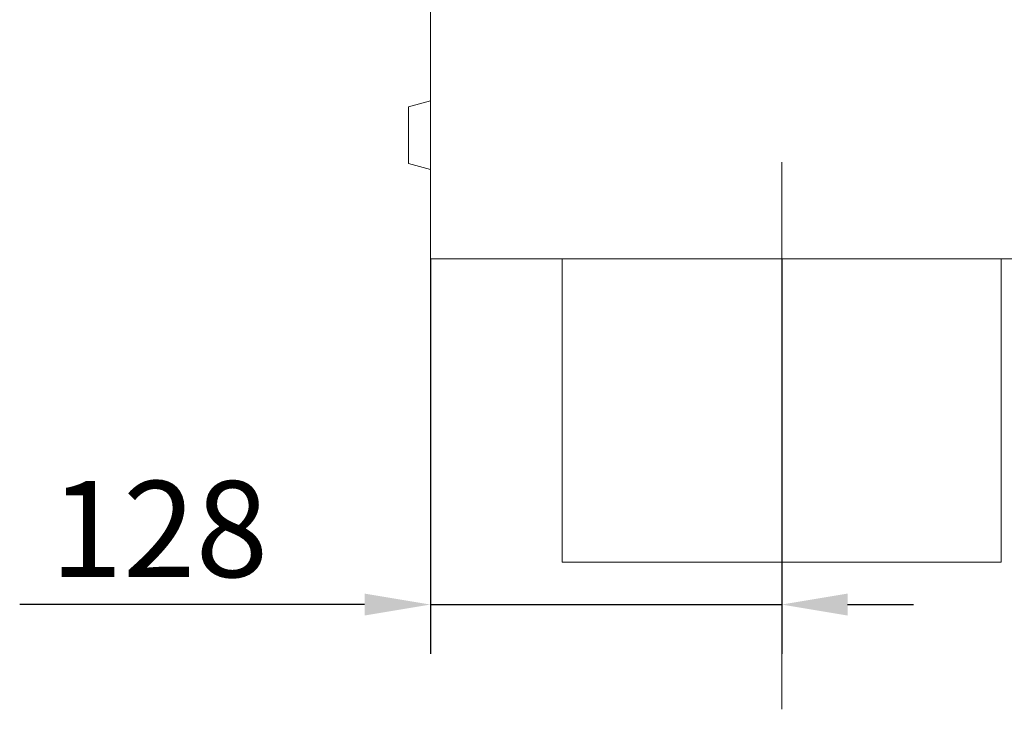
# Model space of a CAD drawing. Units: millimetres. Extents: x 80 to 3075, y 51 to 4287.
# Drawn here: x 829 to 1187, y 2278 to 2529 of the extents above; entities that cross this region are included whole.
import ezdxf

# ---------------------------------------------------------------- set-up
doc = ezdxf.new("R2010")
doc.units = ezdxf.units.MM
doc.layers.add('DUENN-18', color=7, linetype='Continuous', lineweight=9)
doc.styles.get("Standard").update_dxf_attribs({"font": 'txt.shx'})
doc.dimstyles.get("Standard").update_dxf_attribs({"dimscale": 10, "dimtxt": 3.5, "dimasz": 2.4, "dimexe": 1.8, "dimexo": 0, "dimgap": 1, "dimtad": 1, "dimdec": 0, "dimrnd": 0.01, "dimzin": 0, "dimdsep": 46, "dimtxsty": 'Standard', "dimcen": 3, "dimclrd": 256, "dimclre": 256, "dimclrt": 7, "dimadec": 0, "dimazin": 0, "dimtfac": 1, "dimtdec": 0, "dimtix": 1, "dimtmove": 0, "dimatfit": 0, "dimfxl": 0, "dimtolj": 1, "dimtzin": 0, "dimarcsym": 0})

# ---------------------------------------------------------------- blocks, each defined once
blk = doc.blocks.new('*D65')
at = {"layer": 'Defpoints', "color": 0, "transparency": 16777216}
for p in [(978.33, 2442.31), (1106.33, 2442.31), (1106.33, 2316.36)]:
    blk.add_point(p, dxfattribs=at)
at = {"layer": 'DUENN-18', "lineweight": -2, "transparency": 16777216}
for p, q in [((978.33, 2442.31), (978.33, 2298.36)), ((1106.33, 2442.31), (1106.33, 2298.36)), ((954.33, 2316.36), (828.67, 2316.36)), ((978.33, 2316.36), (1106.33, 2316.36)), ((1130.33, 2316.36), (1154.33, 2316.36))]:
    blk.add_line(p, q, dxfattribs=at)
at = {"layer": 'DUENN-18', "transparency": 16777216}
for points in [[(954.33, 2312.36), (954.33, 2320.36), (978.33, 2316.36)], [(1130.33, 2320.36), (1130.33, 2312.36), (1106.33, 2316.36)]]:
    blk.add_solid(points, dxfattribs=at)
at = {"layer": 'DUENN-18', "color": 7, "transparency": 16777216, "insert": (879.5, 2343.86), "char_height": 35, "attachment_point": 5}
blk.add_mtext('\\A1;128', dxfattribs=at)

msp = doc.modelspace()

# ---------------------------------------------------------------- linework, layer by layer
at = {"layer": 'DUENN-18'}
for p, q in [((978.333084, 2442.314361), (978.333084, 2702.89727)), ((978.333084, 2499.814366), (970.333098, 2497.670774)), ((970.333098, 2487.314363), (970.333098, 2497.670774)), ((970.333098, 2476.957959), (970.333098, 2487.314363)), ((970.333098, 2476.957959), (978.333084, 2474.814368)), ((978.333084, 2442.314361), (1478.333084, 2442.314361))]:
    msp.add_line(p, q, dxfattribs=at)
at = {"layer": 'DUENN-18', "ltscale": 5}
msp.add_line((1106.333084, 2477.524958), (1106.333084, 2278.212102), dxfattribs=at)
at = {"layer": 'DUENN-18', "ltscale": 2}
for p, q in [((1026.333084, 2442.314361), (1026.333084, 2331.752313)), ((1186.333084, 2442.314361), (1186.333084, 2331.752313)), ((1026.333084, 2331.752313), (1186.333084, 2331.752313))]:
    msp.add_line(p, q, dxfattribs=at)

# ---------------------------------------------------------------- dimensions: what is measured, and where the dimension line sits
at = {"layer": 'DUENN-18'}
dim = msp.add_linear_dim(base=(1106.333084, 2316.355196), p1=(978.333084, 2442.314361), p2=(1106.333084, 2442.314361), dimstyle='Standard', dxfattribs=at)
dim.commit()
dim.dimension.update_dxf_attribs({"geometry": '*D65', "text_midpoint": (879.499751, 2316.355196), "dimtype": 160})

doc.saveas('drawing.dxf')
